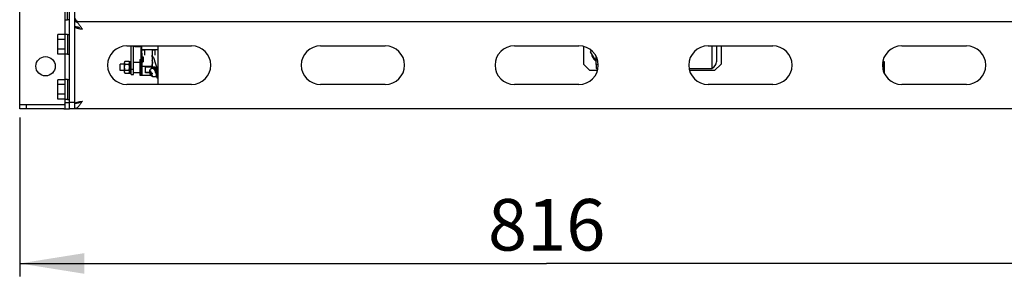
# Model space of a CAD drawing. Units: millimetres. Extents: x -2962 to 6501, y -10680 to 10664.
# Drawn here: x 2222 to 2985, y 2588 to 2787 of the extents above; entities that cross this region are included whole.
import ezdxf

# ---------------------------------------------------------------- set-up
doc = ezdxf.new("R2010")
doc.units = ezdxf.units.MM
doc.header["$LTSCALE"] = 462
doc.layers.get('0').update_dxf_attribs({"linetype": 'CONTINUOUS'})
for name, color, linetype in [('01210000016_BL23', 7, 'CONTINUOUS'), ('01210000016_BL47', 7, 'CONTINUOUS'), ('01210000233_BL167', 7, 'CONTINUOUS'), ('03010000015_BL14', 7, 'CONTINUOUS'), ('03010000405_BL144', 7, 'CONTINUOUS'), ('03660001121_BL3', 7, 'CONTINUOUS'), ('04060000020_BL24', 7, 'CONTINUOUS'), ('04060000027_BL49', 7, 'CONTINUOUS'), ('04060000046_BL28', 7, 'CONTINUOUS'), ('04060000049_BL51', 7, 'CONTINUOUS'), ('04060000268_BL399', 7, 'CONTINUOUS'), ('45713172701_BL708', 7, 'CONTINUOUS'), ('50513163003_BL59', 7, 'CONTINUOUS'), ('50513176901_BL32', 7, 'CONTINUOUS'), ('54613176701_BL4', 7, 'CONTINUOUS'), ('54613176702_BL30', 7, 'CONTINUOUS'), ('54613176705_BL19', 7, 'CONTINUOUS'), ('58413115001_BL139', 7, 'CONTINUOUS'), ('58413176702_BL0', 7, 'CONTINUOUS'), ('58413176704_BL20', 7, 'CONTINUOUS'), ('58413176705_BL48', 7, 'CONTINUOUS'), ('58413176905_BL34', 7, 'CONTINUOUS'), ('60463164001_BL9', 7, 'CONTINUOUS'), ('64613114016_BL25', 7, 'CONTINUOUS'), ('9_DEF_DIMS', 7, 'CONTINUOUS'), ('G33450195_BEARING_PLATE_BL27', 7, 'CONTINUOUS'), ('G33458114_SUPPORTER_BL26', 7, 'CONTINUOUS'), ('G33458114_SUPPORTER_BL33', 7, 'CONTINUOUS'), ('G33459286_FIXED_CONTATOR_BL8', 7, 'CONTINUOUS'), ('VD131262_FIXED_BOLT_BL31', 7, 'CONTINUOUS'), ('VD1312634_RING_BL29', 7, 'CONTINUOUS')]:
    doc.layers.add(name, color=color, linetype=linetype)
doc.styles.get("Standard").update_dxf_attribs({"font": 'txt', "width": 0.7})

# ---------------------------------------------------------------- blocks, each defined once
blk = doc.blocks.new('58413176702_BL0', base_point=(4187.12, 3213.87))
at = {"layer": '58413176702_BL0', "color": 7, "linetype": 'Continuous'}
blk.add_line((2256.58, 2717.84), (2257.48, 2717.84), dxfattribs=at)
blk = doc.blocks.new('03660001121_BL3', base_point=(3226.33, 2085.05))
at = {"layer": '03660001121_BL3', "color": 7, "linetype": 'Continuous'}
for p, q in [((2323.08, 2745.69), (2323.07, 2745.74)), ((2323.24, 2745.7), (2323.54, 2745.7)), ((2323.28, 2746.44), (2323.54, 2745.7)), ((2323.41, 2744.76), (2323.4, 2744.79)), ((2323.41, 2744.76), (2324.42, 2745.17)), ((2323.41, 2744.76), (2323.41, 2744.76)), ((2323.54, 2745.7), (2323.89, 2745.84)), ((2323.59, 2744.71), (2323.89, 2744.71)), ((2323.68, 2746.44), (2323.94, 2745.7)), ((2323.89, 2744.71), (2324.86, 2745.11)), ((2324.15, 2743.97), (2323.89, 2744.71)), ((2324.24, 2745.7), (2323.94, 2745.7)), ((2324.24, 2745.69), (2324.42, 2745.17)), ((2324.29, 2749.13), (2324.39, 2749.18)), ((2324.29, 2744.71), (2324.91, 2744.97)), ((2324.59, 2744.71), (2324.29, 2744.71)), ((2324.55, 2743.97), (2324.29, 2744.71)), ((2324.36, 2749.17), (2324.37, 2749.19)), ((2324.39, 2749.18), (2324.84, 2749.36)), ((2324.42, 2745.17), (2324.83, 2745.17)), ((2325.6, 2750), (2324.73, 2749.64)), ((2325.52, 2750.18), (2326.21, 2750.46)), ((2327.27, 2746.7), (2327.38, 2746.7)), ((2328.25, 2747.05), (2327.38, 2746.7)), ((2327.61, 2745.75), (2327.97, 2745.9)), ((2327.61, 2745.75), (2327.67, 2745.55)), ((2327.67, 2745.55), (2327.79, 2745.55)), ((2328.65, 2745.9), (2327.79, 2745.55)), ((2327.97, 2745.9), (2328.65, 2745.9)), ((2328.78, 2745.4), (2328.74, 2745.57)), ((2324.52, 2743.29), (2324.83, 2743.41)), ((2327.04, 2742.67), (2327, 2742.69)), ((2327.04, 2742.7), (2327.49, 2742.88)), ((2328.47, 2742.96), (2327.6, 2742.61)), ((2328.54, 2742.77), (2329.24, 2743.06)), ((2329.28, 2743.08), (2329.24, 2743.06))]:
    blk.add_line(p, q, dxfattribs=at)
for points in [[(2323.07, 2745.74), (2323.05, 2745.84), (2323.01, 2746), (2322.98, 2746.15), (2322.96, 2746.3), (2322.94, 2746.45), (2322.93, 2746.6), (2322.93, 2746.73), (2322.93, 2746.86), (2322.93, 2746.98), (2322.94, 2747.1), (2322.95, 2747.22), (2322.97, 2747.33), (2322.99, 2747.45), (2323.02, 2747.56), (2323.05, 2747.67), (2323.08, 2747.78), (2323.12, 2747.89), (2323.17, 2748), (2323.22, 2748.1), (2323.28, 2748.2), (2323.34, 2748.3), (2323.4, 2748.4), (2323.47, 2748.49), (2323.55, 2748.58), (2323.63, 2748.66), (2323.71, 2748.74), (2323.79, 2748.82), (2323.89, 2748.89), (2323.98, 2748.96), (2324.08, 2749.02), (2324.18, 2749.08), (2324.29, 2749.13)], [(2323.07, 2745.74), (2323.07, 2745.74), (2323.07, 2745.74), (2323.08, 2745.73), (2323.08, 2745.73), (2323.08, 2745.73), (2323.09, 2745.72), (2323.09, 2745.72), (2323.1, 2745.72), (2323.1, 2745.71), (2323.11, 2745.71), (2323.12, 2745.71), (2323.12, 2745.71), (2323.13, 2745.71), (2323.14, 2745.7), (2323.15, 2745.7), (2323.16, 2745.7), (2323.17, 2745.7), (2323.18, 2745.7), (2323.19, 2745.7), (2323.2, 2745.7), (2323.21, 2745.7), (2323.22, 2745.7), (2323.23, 2745.7), (2323.24, 2745.7)], [(2323.22, 2745.25), (2323.2, 2745.3), (2323.18, 2745.36), (2323.16, 2745.41), (2323.15, 2745.47), (2323.13, 2745.52), (2323.11, 2745.58), (2323.1, 2745.63), (2323.08, 2745.69)], [(2323.15, 2747.22), (2323.16, 2747.22), (2323.18, 2747.22), (2323.19, 2747.21), (2323.2, 2747.21), (2323.22, 2747.21), (2323.23, 2747.21), (2323.25, 2747.21), (2323.26, 2747.21), (2323.28, 2747.21), (2323.29, 2747.21), (2323.31, 2747.21), (2323.33, 2747.21), (2323.34, 2747.21), (2323.36, 2747.21), (2323.38, 2747.21), (2323.39, 2747.21), (2323.41, 2747.21), (2323.43, 2747.21), (2323.45, 2747.21), (2323.47, 2747.21), (2323.49, 2747.21), (2323.51, 2747.22), (2323.53, 2747.22), (2323.55, 2747.22)], [(2323.28, 2746.44), (2323.28, 2746.46), (2323.27, 2746.48), (2323.26, 2746.51), (2323.25, 2746.53), (2323.25, 2746.55), (2323.24, 2746.58), (2323.23, 2746.6), (2323.23, 2746.62), (2323.22, 2746.64), (2323.22, 2746.67), (2323.21, 2746.69), (2323.21, 2746.71), (2323.2, 2746.74), (2323.2, 2746.76), (2323.19, 2746.78), (2323.19, 2746.81), (2323.18, 2746.83), (2323.18, 2746.86), (2323.17, 2746.88), (2323.17, 2746.91), (2323.17, 2746.93), (2323.16, 2746.96), (2323.16, 2746.99), (2323.16, 2747.02), (2323.16, 2747.05), (2323.15, 2747.08), (2323.15, 2747.11), (2323.15, 2747.15), (2323.15, 2747.18), (2323.15, 2747.22)], [(2323.4, 2744.79), (2323.39, 2744.81), (2323.37, 2744.87), (2323.34, 2744.92), (2323.32, 2744.97), (2323.3, 2745.03), (2323.28, 2745.08), (2323.26, 2745.14), (2323.24, 2745.19), (2323.22, 2745.25)], [(2323.59, 2744.71), (2323.58, 2744.71), (2323.56, 2744.71), (2323.55, 2744.71), (2323.54, 2744.72), (2323.53, 2744.72), (2323.52, 2744.72), (2323.51, 2744.72), (2323.5, 2744.72), (2323.49, 2744.72), (2323.48, 2744.72), (2323.48, 2744.72), (2323.47, 2744.73), (2323.46, 2744.73), (2323.45, 2744.73), (2323.45, 2744.73), (2323.44, 2744.74), (2323.44, 2744.74), (2323.43, 2744.74), (2323.43, 2744.74), (2323.42, 2744.75), (2323.42, 2744.75), (2323.42, 2744.75), (2323.41, 2744.76), (2323.41, 2744.76)], [(2327.04, 2742.7), (2326.92, 2742.66), (2326.8, 2742.62), (2326.68, 2742.59), (2326.55, 2742.56), (2326.42, 2742.54), (2326.29, 2742.53), (2326.16, 2742.53), (2326.02, 2742.54), (2325.89, 2742.55), (2325.75, 2742.57), (2325.62, 2742.6), (2325.49, 2742.64), (2325.36, 2742.68), (2325.23, 2742.73), (2325.11, 2742.79), (2324.99, 2742.86), (2324.87, 2742.93), (2324.76, 2743), (2324.65, 2743.08), (2324.55, 2743.16), (2324.45, 2743.25), (2324.35, 2743.35), (2324.25, 2743.45), (2324.15, 2743.57), (2324.05, 2743.69), (2323.95, 2743.83), (2323.85, 2743.97), (2323.76, 2744.11), (2323.67, 2744.25), (2323.59, 2744.4), (2323.52, 2744.54), (2323.45, 2744.68), (2323.41, 2744.76)], [(2323.55, 2747.22), (2323.55, 2747.18), (2323.55, 2747.14), (2323.55, 2747.1), (2323.55, 2747.06), (2323.55, 2747.03), (2323.56, 2747), (2323.56, 2746.96), (2323.56, 2746.93), (2323.57, 2746.9), (2323.57, 2746.88), (2323.58, 2746.85), (2323.58, 2746.82), (2323.59, 2746.79), (2323.59, 2746.77), (2323.6, 2746.74), (2323.6, 2746.72), (2323.61, 2746.69), (2323.61, 2746.66), (2323.62, 2746.64), (2323.63, 2746.61), (2323.63, 2746.59), (2323.64, 2746.56), (2323.65, 2746.54), (2323.66, 2746.51), (2323.66, 2746.49), (2323.67, 2746.46), (2323.68, 2746.44)], [(2324.24, 2745.7), (2324.25, 2745.7), (2324.27, 2745.7), (2324.28, 2745.7), (2324.3, 2745.7), (2324.31, 2745.7), (2324.32, 2745.7), (2324.34, 2745.7), (2324.35, 2745.7), (2324.37, 2745.7), (2324.39, 2745.7), (2324.4, 2745.71), (2324.42, 2745.71), (2324.44, 2745.71), (2324.46, 2745.71), (2324.47, 2745.71), (2324.49, 2745.72), (2324.51, 2745.72), (2324.53, 2745.72), (2324.55, 2745.73), (2324.57, 2745.73), (2324.59, 2745.73), (2324.61, 2745.74), (2324.63, 2745.74), (2324.66, 2745.74)], [(2324.37, 2749.19), (2324.4, 2749.28), (2324.44, 2749.35), (2324.48, 2749.42), (2324.52, 2749.48), (2324.57, 2749.53), (2324.62, 2749.58), (2324.67, 2749.61), (2324.73, 2749.64)], [(2325, 2744.76), (2324.98, 2744.76), (2324.96, 2744.75), (2324.94, 2744.75), (2324.92, 2744.75), (2324.9, 2744.74), (2324.88, 2744.74), (2324.86, 2744.74), (2324.84, 2744.74), (2324.82, 2744.73), (2324.8, 2744.73), (2324.78, 2744.73), (2324.76, 2744.73), (2324.75, 2744.72), (2324.73, 2744.72), (2324.71, 2744.72), (2324.7, 2744.72), (2324.68, 2744.72), (2324.67, 2744.72), (2324.65, 2744.72), (2324.64, 2744.72), (2324.62, 2744.71), (2324.61, 2744.71), (2324.6, 2744.71), (2324.59, 2744.71)], [(2324.66, 2745.74), (2324.67, 2745.69), (2324.69, 2745.63), (2324.7, 2745.58), (2324.72, 2745.52), (2324.73, 2745.47), (2324.75, 2745.41), (2324.77, 2745.36), (2324.79, 2745.3), (2324.81, 2745.25)], [(2324.73, 2749.64), (2324.79, 2749.66), (2324.86, 2749.68), (2324.93, 2749.68), (2325, 2749.67), (2325.07, 2749.66), (2325.15, 2749.64), (2325.23, 2749.61), (2325.31, 2749.57), (2325.39, 2749.53), (2325.48, 2749.47), (2325.56, 2749.41), (2325.65, 2749.34), (2325.74, 2749.26), (2325.83, 2749.18), (2325.92, 2749.09), (2326.01, 2748.99), (2326.11, 2748.88), (2326.2, 2748.77), (2326.29, 2748.65), (2326.38, 2748.53)], [(2324.81, 2745.25), (2324.83, 2745.19), (2324.85, 2745.14), (2324.87, 2745.08), (2324.89, 2745.03), (2324.91, 2744.97)], [(2324.84, 2749.36), (2324.88, 2749.38), (2324.94, 2749.39), (2325, 2749.4), (2325.06, 2749.4), (2325.13, 2749.39), (2325.19, 2749.37), (2325.26, 2749.35), (2325.33, 2749.32), (2325.41, 2749.28), (2325.48, 2749.24), (2325.56, 2749.19), (2325.64, 2749.13), (2325.72, 2749.07), (2325.8, 2749), (2325.88, 2748.92), (2325.96, 2748.84), (2326.04, 2748.75), (2326.12, 2748.65), (2326.2, 2748.55), (2326.29, 2748.45)], [(2324.91, 2744.97), (2324.93, 2744.92), (2324.95, 2744.87), (2324.98, 2744.81), (2325, 2744.76)], [(2325.19, 2749.83), (2325.2, 2749.85), (2325.24, 2749.93), (2325.29, 2749.99), (2325.34, 2750.05), (2325.39, 2750.1), (2325.45, 2750.15), (2325.51, 2750.18), (2325.52, 2750.18)], [(2325.52, 2750.18), (2325.58, 2750.2), (2325.65, 2750.21), (2325.72, 2750.22)], [(2327.34, 2748.76), (2327.25, 2748.88), (2327.16, 2749.01), (2327.06, 2749.13), (2326.97, 2749.24), (2326.88, 2749.34), (2326.79, 2749.44), (2326.7, 2749.53), (2326.61, 2749.62), (2326.52, 2749.69), (2326.43, 2749.76), (2326.34, 2749.83), (2326.26, 2749.88), (2326.18, 2749.93), (2326.09, 2749.96), (2326.02, 2749.99), (2325.94, 2750.01), (2325.87, 2750.03), (2325.79, 2750.03), (2325.73, 2750.03), (2325.66, 2750.02), (2325.6, 2750)], [(2325.72, 2750.22), (2325.8, 2750.21), (2325.88, 2750.2), (2325.96, 2750.18), (2326.05, 2750.15), (2326.14, 2750.1), (2326.23, 2750.05), (2326.32, 2749.99), (2326.41, 2749.93), (2326.51, 2749.85), (2326.61, 2749.76), (2326.7, 2749.67), (2326.8, 2749.57), (2326.9, 2749.46), (2327, 2749.34), (2327.1, 2749.22), (2327.2, 2749.09), (2327.3, 2748.95), (2327.4, 2748.81)], [(2326.21, 2750.46), (2326.27, 2750.48), (2326.34, 2750.5), (2326.42, 2750.5)], [(2326.29, 2748.45), (2326.37, 2748.33), (2326.45, 2748.22), (2326.53, 2748.1), (2326.61, 2747.97), (2326.69, 2747.84), (2326.77, 2747.71), (2326.84, 2747.57), (2326.92, 2747.44), (2326.99, 2747.29), (2327.07, 2747.15), (2327.13, 2747), (2327.2, 2746.85), (2327.27, 2746.7)], [(2326.38, 2748.53), (2326.47, 2748.4), (2326.56, 2748.27), (2326.65, 2748.13), (2326.74, 2747.98), (2326.83, 2747.83), (2326.91, 2747.68), (2327, 2747.52), (2327.08, 2747.36), (2327.16, 2747.2), (2327.24, 2747.04), (2327.31, 2746.87), (2327.38, 2746.7)], [(2326.42, 2750.5), (2326.49, 2750.5), (2326.57, 2750.48), (2326.66, 2750.46), (2326.74, 2750.43), (2326.83, 2750.39), (2326.92, 2750.34), (2327.01, 2750.28), (2327.11, 2750.21), (2327.2, 2750.13), (2327.3, 2750.05), (2327.4, 2749.95), (2327.5, 2749.85), (2327.59, 2749.74), (2327.69, 2749.63), (2327.79, 2749.5), (2327.89, 2749.37), (2327.99, 2749.24), (2328.09, 2749.09)], [(2327.49, 2746.12), (2327.45, 2746.22), (2327.42, 2746.32), (2327.38, 2746.41), (2327.35, 2746.51), (2327.31, 2746.6), (2327.27, 2746.7)], [(2327.69, 2748.19), (2327.61, 2748.34), (2327.52, 2748.48), (2327.43, 2748.62), (2327.34, 2748.76)], [(2327.4, 2748.81), (2327.5, 2748.66), (2327.59, 2748.51), (2327.69, 2748.35), (2327.78, 2748.18), (2327.87, 2748.02), (2327.96, 2747.84)], [(2327.49, 2746.12), (2327.52, 2746.03), (2327.55, 2745.93), (2327.59, 2745.83), (2327.61, 2745.75)], [(2327.86, 2744.67), (2327.88, 2744.54), (2327.89, 2744.4), (2327.91, 2744.27), (2327.91, 2744.15), (2327.92, 2744.03), (2327.92, 2743.91), (2327.91, 2743.8), (2327.9, 2743.7), (2327.89, 2743.6), (2327.88, 2743.5), (2327.86, 2743.41), (2327.83, 2743.33), (2327.81, 2743.25), (2327.78, 2743.18), (2327.74, 2743.12), (2327.7, 2743.06), (2327.66, 2743.01), (2327.62, 2742.96), (2327.57, 2742.93), (2327.52, 2742.9), (2327.49, 2742.88)], [(2327.98, 2744.72), (2328, 2744.57), (2328.02, 2744.41), (2328.04, 2744.27), (2328.05, 2744.12), (2328.06, 2743.98), (2328.07, 2743.85), (2328.07, 2743.72), (2328.06, 2743.59), (2328.05, 2743.48), (2328.04, 2743.36), (2328.02, 2743.26), (2328, 2743.16), (2327.97, 2743.07), (2327.94, 2742.98), (2327.9, 2742.91), (2327.86, 2742.84), (2327.82, 2742.78), (2327.77, 2742.72), (2327.72, 2742.68), (2327.67, 2742.64), (2327.61, 2742.61), (2327.6, 2742.61)], [(2327.67, 2745.55), (2327.71, 2745.4), (2327.75, 2745.25), (2327.78, 2745.1), (2327.81, 2744.96), (2327.84, 2744.81), (2327.86, 2744.67)], [(2328.25, 2747.05), (2328.18, 2747.22), (2328.1, 2747.39), (2328.02, 2747.55), (2327.94, 2747.72), (2327.86, 2747.88), (2327.78, 2748.03), (2327.69, 2748.19)], [(2328.01, 2745.9), (2327.99, 2746), (2327.97, 2746.09), (2327.94, 2746.19), (2327.91, 2746.28), (2327.88, 2746.38), (2327.85, 2746.48), (2327.81, 2746.57), (2327.77, 2746.67), (2327.73, 2746.77), (2327.71, 2746.83)], [(2327.79, 2745.55), (2327.83, 2745.38), (2327.87, 2745.21), (2327.91, 2745.05), (2327.95, 2744.88), (2327.98, 2744.72)], [(2327.96, 2747.84), (2328.05, 2747.67), (2328.13, 2747.49), (2328.22, 2747.31), (2328.29, 2747.13), (2328.37, 2746.94), (2328.44, 2746.76), (2328.51, 2746.57), (2328.58, 2746.38), (2328.64, 2746.2)], [(2328.09, 2749.09), (2328.19, 2748.94), (2328.29, 2748.79), (2328.38, 2748.63), (2328.47, 2748.47), (2328.57, 2748.3), (2328.65, 2748.13), (2328.74, 2747.95), (2328.83, 2747.77), (2328.91, 2747.59), (2328.99, 2747.41), (2329.06, 2747.23), (2329.14, 2747.04), (2329.2, 2746.85), (2329.27, 2746.67), (2329.28, 2746.65)], [(2328.47, 2742.96), (2328.48, 2742.96), (2328.53, 2742.99), (2328.59, 2743.03), (2328.64, 2743.08), (2328.69, 2743.13), (2328.73, 2743.19), (2328.77, 2743.26), (2328.8, 2743.34), (2328.84, 2743.42), (2328.86, 2743.51), (2328.89, 2743.61), (2328.9, 2743.72), (2328.92, 2743.83), (2328.93, 2743.95), (2328.93, 2744.07), (2328.93, 2744.2), (2328.93, 2744.34), (2328.92, 2744.47), (2328.91, 2744.62), (2328.89, 2744.77), (2328.87, 2744.92)], [(2328.92, 2745.11), (2328.95, 2744.94), (2328.98, 2744.77), (2329, 2744.61), (2329.01, 2744.45), (2329.02, 2744.29), (2329.03, 2744.14), (2329.03, 2744), (2329.03, 2743.86), (2329.02, 2743.73), (2329.01, 2743.61), (2328.99, 2743.49), (2328.97, 2743.39), (2328.94, 2743.28), (2328.91, 2743.19), (2328.87, 2743.11), (2328.83, 2743.03), (2328.78, 2742.96), (2328.73, 2742.9), (2328.67, 2742.85), (2328.62, 2742.81), (2328.55, 2742.78), (2328.54, 2742.77)], [(2328.64, 2746.2), (2328.7, 2746.01), (2328.75, 2745.83), (2328.8, 2745.65), (2328.84, 2745.46), (2328.88, 2745.29), (2328.92, 2745.11)], [(2328.74, 2745.57), (2328.7, 2745.73), (2328.65, 2745.9)], [(2328.87, 2744.92), (2328.84, 2745.08), (2328.81, 2745.24), (2328.78, 2745.4)], [(2324.52, 2743.29), (2324.5, 2743.32), (2324.48, 2743.35), (2324.45, 2743.38), (2324.43, 2743.41), (2324.41, 2743.44), (2324.4, 2743.46), (2324.38, 2743.49), (2324.36, 2743.52), (2324.35, 2743.54), (2324.33, 2743.57), (2324.32, 2743.59), (2324.31, 2743.61), (2324.29, 2743.64), (2324.28, 2743.66), (2324.27, 2743.68), (2324.26, 2743.71), (2324.25, 2743.73), (2324.24, 2743.75), (2324.23, 2743.78), (2324.21, 2743.8), (2324.2, 2743.82), (2324.19, 2743.85), (2324.18, 2743.87), (2324.18, 2743.9), (2324.17, 2743.92), (2324.16, 2743.95), (2324.15, 2743.97)], [(2324.92, 2743.29), (2324.9, 2743.29), (2324.88, 2743.29), (2324.86, 2743.29), (2324.84, 2743.28), (2324.82, 2743.28), (2324.81, 2743.28), (2324.79, 2743.28), (2324.77, 2743.28), (2324.75, 2743.28), (2324.73, 2743.28), (2324.72, 2743.28), (2324.7, 2743.28), (2324.68, 2743.28), (2324.67, 2743.28), (2324.65, 2743.28), (2324.64, 2743.28), (2324.62, 2743.28), (2324.61, 2743.28), (2324.59, 2743.28), (2324.58, 2743.28), (2324.56, 2743.29), (2324.55, 2743.29), (2324.54, 2743.29), (2324.52, 2743.29)], [(2324.55, 2743.97), (2324.55, 2743.95), (2324.56, 2743.93), (2324.57, 2743.9), (2324.58, 2743.88), (2324.59, 2743.86), (2324.6, 2743.84), (2324.61, 2743.82), (2324.61, 2743.79), (2324.62, 2743.77), (2324.63, 2743.75), (2324.64, 2743.73), (2324.65, 2743.71), (2324.67, 2743.69), (2324.68, 2743.67), (2324.69, 2743.65), (2324.7, 2743.62), (2324.71, 2743.6), (2324.72, 2743.58), (2324.73, 2743.56), (2324.75, 2743.54), (2324.76, 2743.52), (2324.77, 2743.49), (2324.79, 2743.47), (2324.8, 2743.45), (2324.82, 2743.42), (2324.84, 2743.4), (2324.86, 2743.37), (2324.88, 2743.34), (2324.9, 2743.32), (2324.92, 2743.29)], [(2327.6, 2742.61), (2327.55, 2742.59), (2327.48, 2742.57), (2327.42, 2742.57), (2327.34, 2742.57), (2327.27, 2742.58), (2327.19, 2742.61), (2327.12, 2742.63), (2327.04, 2742.67)], [(2328.34, 2742.74), (2328.26, 2742.74), (2328.18, 2742.75), (2328.1, 2742.78), (2328.06, 2742.79)], [(2328.54, 2742.77), (2328.49, 2742.75), (2328.42, 2742.74), (2328.34, 2742.74)]]:
    blk.add_lwpolyline(points, dxfattribs=at)
blk = doc.blocks.new('54613176701_BL4', base_point=(2940.27, 3205.37))
at = {"layer": '54613176701_BL4', "color": 7, "linetype": 'Continuous'}
for p, q in [((2264.78, 2785.54), (2268.08, 2785.54)), ((2268.11, 2780.83), (2267.44, 2781.07)), ((2268.78, 2780.54), (2268.11, 2780.83)), ((2269.53, 2779.81), (2270.78, 2779.54)), ((2270.78, 2779.54), (2270.38, 2780.17)), ((2305.28, 2766.69), (2355.28, 2766.69)), ((2455.28, 2766.69), (2505.28, 2766.69)), ((2605.28, 2766.69), (2655.28, 2766.69)), ((2755.28, 2766.69), (2805.28, 2766.69)), ((2905.28, 2766.69), (2955.28, 2766.69)), ((2355.28, 2736.69), (2305.28, 2736.69)), ((2505.28, 2736.69), (2455.28, 2736.69)), ((2655.28, 2736.69), (2605.28, 2736.69)), ((2805.28, 2736.69), (2755.28, 2736.69)), ((2955.28, 2736.69), (2905.28, 2736.69)), ((2268.11, 2722.56), (2267.44, 2722.31)), ((2268.78, 2722.84), (2268.11, 2722.56)), ((2269.53, 2723.58), (2270.78, 2723.84)), ((2270.78, 2723.84), (2270.38, 2723.22)), ((2995.78, 2717.84), (2264.78, 2717.84))]:
    blk.add_line(p, q, dxfattribs=at)
for points in [[(2265.98, 2785.25), (2265.58, 2785.41), (2265.18, 2785.51), (2264.78, 2785.54)], [(2266.78, 2784.74), (2266.38, 2785.02), (2265.98, 2785.25)], [(2269.18, 2781.98), (2268.78, 2782.54), (2268.38, 2783.07), (2267.98, 2783.56), (2267.58, 2784), (2267.18, 2784.4), (2266.78, 2784.74)], [(2267.44, 2781.07), (2266.78, 2781.27), (2266.11, 2781.42), (2265.44, 2781.51), (2264.78, 2781.54)], [(2264.78, 2781.54), (2264.81, 2781.41), (2264.91, 2781.28), (2265.07, 2781.14), (2265.29, 2781.01), (2265.58, 2780.88), (2265.92, 2780.74), (2266.32, 2780.61), (2266.76, 2780.48), (2267.25, 2780.34), (2267.78, 2780.21), (2268.33, 2780.08), (2268.92, 2779.94), (2269.53, 2779.81)], [(2270.38, 2780.17), (2269.98, 2780.79), (2269.58, 2781.4), (2269.18, 2781.98)], [(2264.78, 2721.84), (2264.81, 2721.98), (2264.91, 2722.11), (2265.07, 2722.24), (2265.29, 2722.38), (2265.58, 2722.51)], [(2267.44, 2722.31), (2266.78, 2722.11), (2266.11, 2721.96), (2265.44, 2721.87), (2264.78, 2721.84)], [(2265.58, 2722.51), (2265.92, 2722.64), (2266.32, 2722.78), (2266.76, 2722.91), (2267.25, 2723.04), (2267.78, 2723.18), (2268.33, 2723.31), (2268.92, 2723.44), (2269.53, 2723.58)], [(2270.38, 2723.22), (2269.98, 2722.6), (2269.58, 2721.99), (2269.18, 2721.4)], [(2269.18, 2721.4), (2268.78, 2720.84), (2268.38, 2720.32), (2267.98, 2719.83), (2267.58, 2719.38), (2267.18, 2718.99), (2266.78, 2718.65), (2266.38, 2718.36), (2265.98, 2718.14), (2265.58, 2717.97), (2265.18, 2717.88), (2264.78, 2717.84)]]:
    blk.add_lwpolyline(points, dxfattribs=at)
for centre, start, end in [((2305.28, 2751.69), 90, 270), ((2355.28, 2751.69), 270, 90), ((2455.28, 2751.69), 90, 270), ((2505.28, 2751.69), 270, 90), ((2605.28, 2751.69), 90, 270), ((2655.28, 2751.69), 270, 90), ((2755.28, 2751.69), 90, 270), ((2805.28, 2751.69), 270, 90), ((2905.28, 2751.69), 90, 270), ((2955.28, 2751.69), 270, 90)]:
    blk.add_arc(centre, 15, start, end, dxfattribs=at)
blk = doc.blocks.new('G33459286_FIXED_CONTATOR_BL8', base_point=(3227.73, 2089.76))
at = {"layer": 'G33459286_FIXED_CONTATOR_BL8', "color": 7, "linetype": 'Continuous'}
for p, q in [((2324.94, 2751.89), (2325.32, 2753.58)), ((2325.47, 2758.09), (2325.93, 2757.52)), ((2325.93, 2757.52), (2328.94, 2747.76)), ((2329.28, 2747.89), (2328.94, 2747.76)), ((2328.94, 2747.76), (2329.01, 2747.64)), ((2329.01, 2747.64), (2329.28, 2747.75)), ((2328.6, 2741.66), (2328.42, 2742.6)), ((2329.13, 2742.33), (2328.6, 2741.66)), ((2329.28, 2741.54), (2328.6, 2741.66)), ((2329.13, 2742.33), (2329.28, 2742.31))]:
    blk.add_line(p, q, dxfattribs=at)
for points in [[(2324.82, 2755.26), (2324.81, 2755.29), (2324.8, 2755.33), (2324.79, 2755.36), (2324.79, 2755.4), (2324.78, 2755.43), (2324.78, 2755.47), (2324.78, 2755.5), (2324.78, 2755.54), (2324.78, 2755.57)], [(2325.32, 2753.58), (2325.32, 2753.63), (2325.33, 2753.68), (2325.33, 2753.74), (2325.33, 2753.8), (2325.32, 2753.86), (2325.31, 2753.93), (2325.3, 2754), (2325.29, 2754.08), (2325.27, 2754.15), (2325.25, 2754.23), (2325.22, 2754.31), (2325.19, 2754.39), (2325.16, 2754.46), (2325.13, 2754.54), (2325.1, 2754.62)], [(2325.01, 2749.76), (2324.96, 2750.03), (2324.92, 2750.31), (2324.89, 2750.57), (2324.87, 2750.82), (2324.86, 2751.06), (2324.86, 2751.29), (2324.88, 2751.5), (2324.9, 2751.7), (2324.94, 2751.89)], [(2329.01, 2747.64), (2329.06, 2747.55), (2329.11, 2747.45), (2329.16, 2747.35), (2329.2, 2747.25), (2329.24, 2747.15), (2329.27, 2747.04), (2329.28, 2747.02)], [(2328.42, 2742.6), (2328.39, 2742.68), (2328.37, 2742.74)], [(2329.28, 2742.5), (2329.27, 2742.49), (2329.23, 2742.44), (2329.18, 2742.39), (2329.13, 2742.33)]]:
    blk.add_lwpolyline(points, dxfattribs=at)
blk = doc.blocks.new('60463164001_BL9', base_point=(3228.52, 3213.87))
at = {"layer": '60463164001_BL9', "color": 7, "linetype": 'Continuous'}
for q in [(2311.6, 2765.92), (2315.28, 2766.69)]:
    blk.add_line((2315.28, 2765.92), q, dxfattribs=at)
for points in [[(2311.6, 2765.92), (2311.51, 2766.01), (2311.41, 2766.1), (2311.33, 2766.19), (2311.26, 2766.27), (2311.19, 2766.35), (2311.13, 2766.43), (2311.08, 2766.51), (2311.03, 2766.58), (2310.98, 2766.65), (2310.96, 2766.69)], [(2311.29, 2766.69), (2311.29, 2766.68), (2311.35, 2766.52), (2311.41, 2766.37), (2311.47, 2766.22), (2311.54, 2766.07), (2311.6, 2765.92)]]:
    blk.add_lwpolyline(points, dxfattribs=at)
blk = doc.blocks.new('03010000015_BL14', base_point=(3223.17, 2077.35))
at = {"layer": '03010000015_BL14', "color": 7, "linetype": 'Continuous'}
for p, q in [((2303.85, 2754.66), (2303.38, 2753.84)), ((2303.38, 2746.24), (2303.38, 2753.84)), ((2303.85, 2754.66), (2306.9, 2754.66)), ((2303.85, 2752.35), (2306.9, 2752.35)), ((2306.9, 2754.66), (2307.38, 2753.84)), ((2303.85, 2745.42), (2303.38, 2746.24)), ((2303.85, 2747.73), (2306.9, 2747.73)), ((2303.85, 2745.42), (2306.9, 2745.42)), ((2307.38, 2746.24), (2306.9, 2745.42))]:
    blk.add_line(p, q, dxfattribs=at)
for points in [[(2303.75, 2752.53), (2303.71, 2752.62), (2303.67, 2752.71), (2303.63, 2752.79), (2303.6, 2752.88), (2303.58, 2752.96), (2303.55, 2753.04), (2303.53, 2753.13), (2303.52, 2753.21), (2303.5, 2753.3), (2303.5, 2753.38), (2303.49, 2753.46), (2303.49, 2753.55), (2303.5, 2753.63), (2303.5, 2753.72), (2303.52, 2753.8), (2303.53, 2753.88), (2303.55, 2753.97), (2303.58, 2754.05), (2303.6, 2754.14), (2303.63, 2754.22), (2303.67, 2754.31), (2303.71, 2754.39), (2303.75, 2754.48), (2303.8, 2754.57), (2303.85, 2754.66)], [(2303.85, 2747.73), (2303.8, 2747.91), (2303.75, 2748.09), (2303.71, 2748.27), (2303.67, 2748.44), (2303.63, 2748.61), (2303.6, 2748.78), (2303.58, 2748.95), (2303.55, 2749.12), (2303.53, 2749.29), (2303.52, 2749.46), (2303.5, 2749.62), (2303.5, 2749.79), (2303.49, 2749.96), (2303.49, 2750.13), (2303.5, 2750.29), (2303.5, 2750.46), (2303.52, 2750.63), (2303.53, 2750.8), (2303.55, 2750.97), (2303.58, 2751.13), (2303.6, 2751.3), (2303.63, 2751.47), (2303.67, 2751.64), (2303.71, 2751.82), (2303.75, 2751.99), (2303.8, 2752.17), (2303.85, 2752.35)], [(2303.85, 2752.35), (2303.8, 2752.44), (2303.75, 2752.53)], [(2307, 2752.53), (2307.04, 2752.62), (2307.08, 2752.71), (2307.12, 2752.79), (2307.15, 2752.88), (2307.18, 2752.96), (2307.2, 2753.04), (2307.22, 2753.13), (2307.23, 2753.21), (2307.25, 2753.3), (2307.25, 2753.38), (2307.26, 2753.46), (2307.26, 2753.55), (2307.25, 2753.63), (2307.25, 2753.72), (2307.23, 2753.8), (2307.22, 2753.88), (2307.2, 2753.97), (2307.18, 2754.05), (2307.15, 2754.14), (2307.12, 2754.22), (2307.08, 2754.31), (2307.04, 2754.39), (2307, 2754.48), (2306.95, 2754.57), (2306.9, 2754.66)], [(2306.9, 2752.35), (2306.95, 2752.44), (2307, 2752.53)], [(2306.9, 2747.73), (2306.95, 2747.91), (2307, 2748.09), (2307.04, 2748.27), (2307.08, 2748.44), (2307.12, 2748.61), (2307.15, 2748.78), (2307.18, 2748.95), (2307.2, 2749.12), (2307.22, 2749.29), (2307.23, 2749.46), (2307.25, 2749.62), (2307.25, 2749.79), (2307.26, 2749.96), (2307.26, 2750.13), (2307.25, 2750.29), (2307.25, 2750.46), (2307.23, 2750.63), (2307.22, 2750.8), (2307.2, 2750.97), (2307.18, 2751.13), (2307.15, 2751.3), (2307.12, 2751.47), (2307.08, 2751.64), (2307.04, 2751.82), (2307, 2751.99), (2306.95, 2752.17), (2306.9, 2752.35)], [(2303.85, 2745.42), (2303.8, 2745.51), (2303.75, 2745.6), (2303.71, 2745.69), (2303.67, 2745.78), (2303.63, 2745.86), (2303.6, 2745.95), (2303.58, 2746.03), (2303.55, 2746.12), (2303.53, 2746.2), (2303.52, 2746.28), (2303.5, 2746.37), (2303.5, 2746.45), (2303.49, 2746.54), (2303.49, 2746.62), (2303.5, 2746.7), (2303.5, 2746.79), (2303.52, 2746.87), (2303.53, 2746.96), (2303.55, 2747.04), (2303.58, 2747.12), (2303.6, 2747.21), (2303.63, 2747.29), (2303.67, 2747.38), (2303.71, 2747.47)], [(2303.71, 2747.47), (2303.75, 2747.55), (2303.8, 2747.64), (2303.85, 2747.73)], [(2307.04, 2747.47), (2307, 2747.55), (2306.95, 2747.64), (2306.9, 2747.73)], [(2306.9, 2745.42), (2306.95, 2745.51), (2307, 2745.6), (2307.04, 2745.69), (2307.08, 2745.78), (2307.12, 2745.86), (2307.15, 2745.95), (2307.18, 2746.03), (2307.2, 2746.12), (2307.22, 2746.2), (2307.23, 2746.28), (2307.25, 2746.37), (2307.25, 2746.45), (2307.26, 2746.54), (2307.26, 2746.62), (2307.25, 2746.7), (2307.25, 2746.79), (2307.23, 2746.87), (2307.22, 2746.96), (2307.2, 2747.04), (2307.18, 2747.12), (2307.15, 2747.21), (2307.12, 2747.29), (2307.08, 2747.38), (2307.04, 2747.47)]]:
    blk.add_lwpolyline(points, dxfattribs=at)
blk = doc.blocks.new('54613176705_BL19', base_point=(4185.52, 3213.87))
at = {"layer": '54613176705_BL19', "color": 7, "linetype": 'Continuous'}
for p, q in [((2264.78, 2867.84), (2264.78, 2717.84)), ((2260.78, 2717.84), (2260.78, 2863.34)), ((2264.78, 2722.84), (2260.78, 2722.84)), ((2264.78, 2717.84), (2260.78, 2717.84))]:
    blk.add_line(p, q, dxfattribs=at)
blk = doc.blocks.new('58413176704_BL20', base_point=(4187.12, 3210.37))
at = {"layer": '58413176704_BL20', "color": 7, "linetype": 'Continuous'}
for p, q in [((2222.28, 2717.84), (2222.28, 2878.34)), ((2257.58, 2775.44), (2257.58, 2786.94)), ((2257.58, 2740.44), (2257.58, 2760.14)), ((2257.58, 2717.84), (2257.58, 2725.14)), ((2257.58, 2722.84), (2260.78, 2722.84)), ((2222.28, 2721.04), (2256.58, 2721.04)), ((2256.58, 2717.84), (2222.28, 2717.84)), ((2227.28, 2721.04), (2227.28, 2717.84)), ((2256.58, 2721.04), (2256.75, 2721.15)), ((2257.58, 2717.84), (2260.78, 2717.84))]:
    blk.add_line(p, q, dxfattribs=at)
blk.add_lwpolyline([(2256.75, 2721.15), (2256.83, 2721.21), (2256.92, 2721.26), (2257, 2721.32), (2257.08, 2721.38), (2257.15, 2721.43), (2257.22, 2721.49), (2257.28, 2721.54), (2257.34, 2721.6), (2257.39, 2721.65), (2257.44, 2721.71), (2257.48, 2721.76), (2257.51, 2721.82), (2257.54, 2721.88), (2257.56, 2721.93), (2257.57, 2721.98)], dxfattribs=at)
for radius, end in [(1, 360), (4.2, 283.78492)]:
    blk.add_arc((2256.58, 2722.04), radius, 270, end, dxfattribs=at)
blk = doc.blocks.new('01210000016_BL23', base_point=(2932.59, 2044.46))
at = {"layer": '01210000016_BL23', "color": 7, "linetype": 'Continuous'}
for p, q in [((2257.18, 2740.35), (2251.68, 2740.35)), ((2251.68, 2725.34), (2251.68, 2740.35)), ((2259.18, 2740.44), (2257.18, 2740.44)), ((2257.18, 2740.44), (2257.18, 2725.14)), ((2259.18, 2740.59), (2260.78, 2740.59)), ((2259.18, 2740.59), (2259.18, 2725.09)), ((2257.18, 2736.6), (2251.68, 2736.6)), ((2257.18, 2729.09), (2251.68, 2729.09)), ((2257.18, 2725.34), (2251.68, 2725.34)), ((2259.18, 2725.14), (2257.18, 2725.14)), ((2259.18, 2725.09), (2260.78, 2725.09))]:
    blk.add_line(p, q, dxfattribs=at)
blk = doc.blocks.new('04060000020_BL24', base_point=(3230.12, 2083.99))
at = {"layer": '04060000020_BL24', "color": 7, "linetype": 'Continuous'}
for p, q in [((2315.28, 2756.04), (2316.28, 2756.04)), ((2315.28, 2756.04), (2315.28, 2744.04)), ((2316.28, 2745.9), (2316.28, 2744.04)), ((2315.28, 2744.04), (2316.28, 2744.04))]:
    blk.add_line(p, q, dxfattribs=at)
blk = doc.blocks.new('64613114016_BL25', base_point=(3238.08, 3213.87))
at = {"layer": '64613114016_BL25', "color": 7, "linetype": 'Continuous'}
for p, q in [((2316.28, 2744.04), (2316.28, 2766.69)), ((2316.78, 2761.07), (2316.78, 2744.04)), ((2316.28, 2750.96), (2316.78, 2750.96)), ((2316.28, 2744.04), (2316.78, 2744.04))]:
    blk.add_line(p, q, dxfattribs=at)
blk = doc.blocks.new('G33458114_SUPPORTER_BL26', base_point=(3239.12, 3213.87))
at = {"layer": 'G33458114_SUPPORTER_BL26', "color": 7, "linetype": 'Continuous'}
for p, q in [((2324.78, 2763.54), (2316.78, 2763.54)), ((2316.78, 2758.09), (2316.78, 2763.54)), ((2319.28, 2763.42), (2316.78, 2763.42)), ((2319.28, 2759.47), (2319.28, 2763.42)), ((2324.78, 2763.54), (2324.78, 2750.04)), ((2316.78, 2758.09), (2317.98, 2758.09)), ((2316.78, 2754.27), (2317.98, 2754.27)), ((2316.78, 2754.27), (2316.78, 2744.04)), ((2317.98, 2758.09), (2317.98, 2754.27)), ((2316.78, 2750.96), (2324.78, 2750.96)), ((2324.78, 2750.04), (2319.78, 2750.04)), ((2319.78, 2745.8), (2319.78, 2750.04)), ((2322.99, 2746.12), (2319.78, 2746.12)), ((2323.03, 2745.91), (2319.78, 2745.91)), ((2323.06, 2745.8), (2319.78, 2745.8)), ((2316.78, 2744.04), (2323.8, 2744.04))]:
    blk.add_line(p, q, dxfattribs=at)
blk = doc.blocks.new('G33450195_BEARING_PLATE_BL27', base_point=(3233.82, 3213.87))
at = {"layer": 'G33450195_BEARING_PLATE_BL27', "color": 7, "linetype": 'Continuous'}
for p, q in [((2308.68, 2744.54), (2308.68, 2766.69)), ((2310.28, 2744.54), (2310.28, 2766.69)), ((2308.68, 2748.54), (2310.28, 2748.54)), ((2308.68, 2744.54), (2310.28, 2744.54))]:
    blk.add_line(p, q, dxfattribs=at)
blk = doc.blocks.new('04060000046_BL28', base_point=(3225.44, 2079.34))
at = {"layer": '04060000046_BL28', "color": 7, "linetype": 'Continuous'}
for p, q in [((2307.38, 2754.64), (2308.68, 2754.64)), ((2307.38, 2754.64), (2307.38, 2745.44)), ((2307.38, 2745.44), (2308.68, 2745.44))]:
    blk.add_line(p, q, dxfattribs=at)
blk = doc.blocks.new('VD1312634_RING_BL29', base_point=(3226.62, 2080.49))
at = {"layer": 'VD1312634_RING_BL29', "color": 7, "linetype": 'Continuous'}
for p, q in [((2310.28, 2754.04), (2315.28, 2754.04)), ((2310.28, 2746.04), (2315.28, 2746.04))]:
    blk.add_line(p, q, dxfattribs=at)
blk = doc.blocks.new('54613176702_BL30', base_point=(3287.27, 2064.06))
at = {"layer": '54613176702_BL30', "color": 7, "linetype": 'Continuous'}
for p, q in [((2658.78, 2766.27), (2658.78, 2752.54)), ((2765.28, 2766.69), (2765.28, 2752.54)), ((2663.78, 2747.54), (2658.78, 2752.54)), ((2765.28, 2752.54), (2760.28, 2747.54)), ((2669.68, 2747.54), (2663.78, 2747.54)), ((2760.28, 2747.54), (2740.87, 2747.54))]:
    blk.add_line(p, q, dxfattribs=at)
blk = doc.blocks.new('VD131262_FIXED_BOLT_BL31', base_point=(3220.77, 2074.64))
at = {"layer": 'VD131262_FIXED_BOLT_BL31', "color": 7, "linetype": 'Continuous'}
for p, q in [((2303.38, 2752.54), (2300.08, 2752.54)), ((2300.08, 2747.54), (2300.08, 2752.54)), ((2303.38, 2747.54), (2300.08, 2747.54))]:
    blk.add_line(p, q, dxfattribs=at)
blk = doc.blocks.new('50513176901_BL32', base_point=(3330.17, 3225.52))
at = {"layer": '50513176901_BL32', "color": 7, "linetype": 'Continuous'}
for p, q in [((2758.48, 2749.04), (2758.48, 2766.69)), ((2761.68, 2766.69), (2761.68, 2754.24)), ((2668.48, 2752.24), (2668.48, 2749.04)), ((2668.48, 2749.04), (2670.04, 2749.04)), ((2740.51, 2749.04), (2758.48, 2749.04))]:
    blk.add_line(p, q, dxfattribs=at)
blk.add_arc((2756.48, 2754.24), 5.2, 292.63679, 360, dxfattribs=at)
blk = doc.blocks.new('G33458114_SUPPORTER_BL33', base_point=(3243.12, 3213.87))
at = {"layer": 'G33458114_SUPPORTER_BL33', "color": 7, "linetype": 'Continuous'}
for p, q in [((2329.28, 2763.54), (2324.78, 2763.54)), ((2324.78, 2763.42), (2324.78, 2763.54)), ((2327.28, 2763.42), (2324.78, 2763.42)), ((2327.28, 2759.47), (2327.28, 2763.42)), ((2324.78, 2758.09), (2324.78, 2759.47)), ((2324.78, 2758.09), (2325.98, 2758.09)), ((2324.78, 2754.27), (2324.78, 2749.66)), ((2324.78, 2750.96), (2324.87, 2750.96))]:
    blk.add_line(p, q, dxfattribs=at)
blk = doc.blocks.new('58413176905_BL34', base_point=(3227.62, 2279.44))
at = {"layer": '58413176905_BL34', "color": 7, "linetype": 'Continuous'}
for p, q in [((2668.48, 2752.24), (2668.48, 2758.79)), ((2670.25, 2752.24), (2668.48, 2752.24))]:
    blk.add_line(p, q, dxfattribs=at)
blk = doc.blocks.new('01210000016_BL47', base_point=(2925.47, 3917.38))
at = {"layer": '01210000016_BL47', "color": 7, "linetype": 'Continuous'}
for p, q in [((2257.18, 2775.35), (2251.68, 2775.35)), ((2251.68, 2760.34), (2251.68, 2775.35)), ((2259.18, 2775.44), (2257.18, 2775.44)), ((2257.18, 2775.44), (2257.18, 2760.14)), ((2259.18, 2775.59), (2260.78, 2775.59)), ((2259.18, 2775.59), (2259.18, 2760.09)), ((2257.18, 2771.6), (2251.68, 2771.6)), ((2257.18, 2764.09), (2251.68, 2764.09)), ((2257.18, 2760.34), (2251.68, 2760.34)), ((2259.18, 2760.14), (2257.18, 2760.14)), ((2259.18, 2760.09), (2260.78, 2760.09))]:
    blk.add_line(p, q, dxfattribs=at)
blk = doc.blocks.new('58413176705_BL48', base_point=(4140.37, 3215.12))
at = {"layer": '58413176705_BL48', "color": 7, "linetype": 'Continuous'}
blk.add_line((2268.08, 2785.54), (2992.48, 2785.54), dxfattribs=at)
blk.add_arc((2268.08, 2788.84), 3.3, 180, 270, dxfattribs=at)
blk = doc.blocks.new('04060000027_BL49', base_point=(2936.84, 2079.11))
at = {"layer": '04060000027_BL49', "color": 7, "linetype": 'Continuous'}
for p, q in [((2259.18, 2786.89), (2259.18, 2802.39)), ((2260.78, 2786.89), (2259.18, 2786.89))]:
    blk.add_line(p, q, dxfattribs=at)
blk = doc.blocks.new('04060000049_BL51', base_point=(2935.82, 3213.87))
at = {"layer": '04060000049_BL51', "color": 7, "linetype": 'Continuous'}
for p, q in [((2257.18, 2802.24), (2257.18, 2786.94)), ((2257.18, 2786.94), (2259.18, 2786.94))]:
    blk.add_line(p, q, dxfattribs=at)
blk = doc.blocks.new('50513163003_BL59', base_point=(3271.92, 3213.87))
at = {"layer": '50513163003_BL59', "color": 7, "linetype": 'Continuous'}
blk.add_line((2329.28, 2766.69), (2329.28, 2736.69), dxfattribs=at)
blk = doc.blocks.new('58413115001_BL139', base_point=(2316.78, 2765.12))
at = {"layer": '58413115001_BL139', "color": 7, "linetype": 'Continuous'}
blk.add_line((2316.78, 2763.54), (2316.78, 2766.69), dxfattribs=at)
blk = doc.blocks.new('03010000405_BL144', base_point=(2891.12, 2750.14))
at = {"layer": '03010000405_BL144', "color": 7, "linetype": 'Continuous'}
for p, q in [((2891.78, 2754.17), (2890.62, 2754.84)), ((2891.78, 2745.51), (2891.78, 2754.17)), ((2891.65, 2745.44), (2891.78, 2745.51))]:
    blk.add_line(p, q, dxfattribs=at)
blk.add_arc((2884.28, 2749.84), 7.46, 336.157, 33.90096, dxfattribs=at)
blk = doc.blocks.new('01210000233_BL167', base_point=(3367.96, 3213.87))
at = {"layer": '01210000233_BL167', "color": 7, "linetype": 'Continuous'}
for p, q in [((2664.71, 2763.34), (2663.96, 2762.04)), ((2663.96, 2762.04), (2668.48, 2754.22))]:
    blk.add_line(p, q, dxfattribs=at)
blk = doc.blocks.new('04060000268_BL399', base_point=(3329.45, 3213.87))
at = {"layer": '04060000268_BL399', "color": 7, "linetype": 'Continuous'}
blk.add_arc((2673.78, 2762.04), 9, 190.81872, 229.18187, dxfattribs=at)
blk = doc.blocks.new('45713172701_BL708', base_point=(2242.28, 2750.84))
at = {"layer": '45713172701_BL708', "color": 7, "linetype": 'Continuous'}
blk.add_circle((2242.28, 2750.84), 7.5, dxfattribs=at)
blk = doc.blocks.new('_FILLED')
at = {"color": 0, "linetype": 'ByBlock'}
blk.add_solid([(0, 0), (-1, 0.16), (-1, -0.16)], dxfattribs=at)

msp = doc.modelspace()

# ---------------------------------------------------------------- linework, layer by layer
at = {"layer": '9_DEF_DIMS', "color": 7, "linetype": 'Continuous'}
for p, q in [((2222.2751, 2711.0425), (2222.2751, 2587.8425)), ((2222.2751, 2597.8425), (2630.2751, 2597.8425)), ((3038.2751, 2597.8425), (2630.2751, 2597.8425))]:
    msp.add_line(p, q, dxfattribs=at)

# ---------------------------------------------------------------- block references
at = {"layer": '01210000016_BL23'}
msp.add_blockref('01210000016_BL23', (2932.5937, 2044.4646), dxfattribs=at)
at = {"layer": '01210000016_BL47'}
msp.add_blockref('01210000016_BL47', (2925.4687, 3917.3807), dxfattribs=at)
at = {"layer": '01210000233_BL167'}
msp.add_blockref('01210000233_BL167', (3367.9612, 3213.8687), dxfattribs=at)
at = {"layer": '03010000015_BL14'}
msp.add_blockref('03010000015_BL14', (3223.1726, 2077.349), dxfattribs=at)
at = {"layer": '03010000405_BL144'}
msp.add_blockref('03010000405_BL144', (2891.1211, 2750.1381), dxfattribs=at)
at = {"layer": '03660001121_BL3'}
msp.add_blockref('03660001121_BL3', (3226.3314, 2085.0451), dxfattribs=at)
at = {"layer": '04060000020_BL24'}
msp.add_blockref('04060000020_BL24', (3230.1187, 2083.9896), dxfattribs=at)
at = {"layer": '04060000027_BL49'}
msp.add_blockref('04060000027_BL49', (2936.8437, 2079.1146), dxfattribs=at)
at = {"layer": '04060000046_BL28'}
msp.add_blockref('04060000046_BL28', (3225.4366, 2079.3396), dxfattribs=at)
at = {"layer": '04060000049_BL51'}
msp.add_blockref('04060000049_BL51', (2935.8187, 3213.8687), dxfattribs=at)
at = {"layer": '04060000268_BL399'}
msp.add_blockref('04060000268_BL399', (3329.4486, 3213.8687), dxfattribs=at)
at = {"layer": '45713172701_BL708'}
msp.add_blockref('45713172701_BL708', (2242.2751, 2750.8425), dxfattribs=at)
at = {"layer": '50513163003_BL59'}
msp.add_blockref('50513163003_BL59', (3271.9187, 3213.8687), dxfattribs=at)
at = {"layer": '50513176901_BL32'}
msp.add_blockref('50513176901_BL32', (3330.1687, 3225.5187), dxfattribs=at)
at = {"layer": '54613176701_BL4'}
msp.add_blockref('54613176701_BL4', (2940.2687, 3205.3687), dxfattribs=at)
at = {"layer": '54613176702_BL30'}
msp.add_blockref('54613176702_BL30', (3287.2687, 2064.0646), dxfattribs=at)
at = {"layer": '54613176705_BL19'}
msp.add_blockref('54613176705_BL19', (4185.5155, 3213.8687), dxfattribs=at)
at = {"layer": '58413115001_BL139'}
msp.add_blockref('58413115001_BL139', (2316.7751, 2765.1175), dxfattribs=at)
at = {"layer": '58413176702_BL0'}
msp.add_blockref('58413176702_BL0', (4187.1155, 3213.8687), dxfattribs=at)
at = {"layer": '58413176704_BL20'}
msp.add_blockref('58413176704_BL20', (4187.1155, 3210.3687), dxfattribs=at)
at = {"layer": '58413176705_BL48'}
msp.add_blockref('58413176705_BL48', (4140.3655, 3215.1206), dxfattribs=at)
at = {"layer": '58413176905_BL34'}
msp.add_blockref('58413176905_BL34', (3227.6187, 2279.4396), dxfattribs=at)
at = {"layer": '60463164001_BL9'}
msp.add_blockref('60463164001_BL9', (3228.5218, 3213.8687), dxfattribs=at)
at = {"layer": '64613114016_BL25'}
msp.add_blockref('64613114016_BL25', (3238.078, 3213.8687), dxfattribs=at)
at = {"layer": '9_DEF_DIMS', "color": 7, "linetype": 'Continuous', "xscale": 50, "yscale": 50, "zscale": 50, "rotation": 180}
msp.add_blockref('_FILLED', (2222.2751, 2597.8425), dxfattribs=at)
at = {"layer": 'G33450195_BEARING_PLATE_BL27'}
msp.add_blockref('G33450195_BEARING_PLATE_BL27', (3233.8187, 3213.8687), dxfattribs=at)
at = {"layer": 'G33458114_SUPPORTER_BL26'}
msp.add_blockref('G33458114_SUPPORTER_BL26', (3239.1187, 3213.8687), dxfattribs=at)
at = {"layer": 'G33458114_SUPPORTER_BL33'}
msp.add_blockref('G33458114_SUPPORTER_BL33', (3243.1187, 3213.8687), dxfattribs=at)
at = {"layer": 'G33459286_FIXED_CONTATOR_BL8'}
msp.add_blockref('G33459286_FIXED_CONTATOR_BL8', (3227.7301, 2089.7628), dxfattribs=at)
at = {"layer": 'VD131262_FIXED_BOLT_BL31'}
msp.add_blockref('VD131262_FIXED_BOLT_BL31', (3220.7687, 2074.6396), dxfattribs=at)
at = {"layer": 'VD1312634_RING_BL29'}
msp.add_blockref('VD1312634_RING_BL29', (3226.6187, 2080.4896), dxfattribs=at)

# ---------------------------------------------------------------- texts
at = {"layer": '9_DEF_DIMS', "color": 7, "linetype": 'Continuous', "insert": (2630.2751, 2647.8425), "char_height": 40, "width": 84, "attachment_point": 2, "line_spacing_factor": 0.9}
msp.add_mtext('816', dxfattribs=at)

doc.saveas('drawing.dxf')
